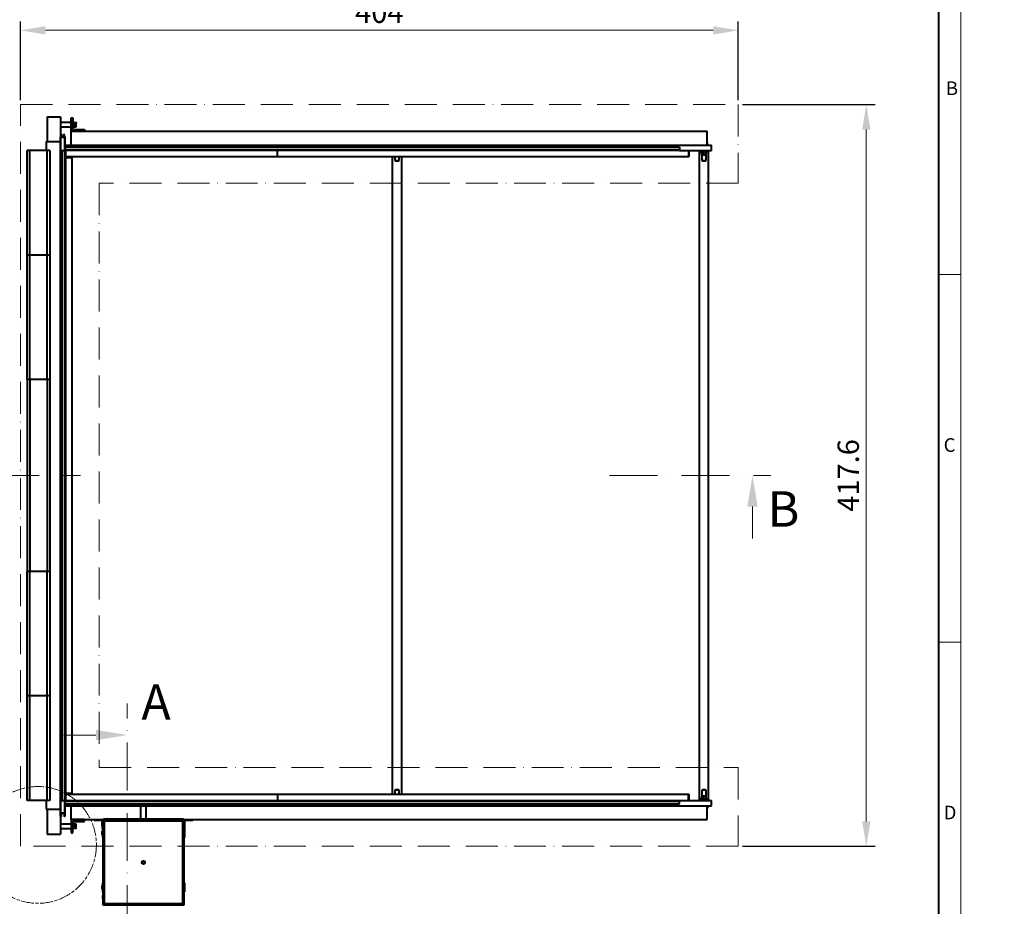
# Model space of a CAD drawing. Units: millimetres. Extents: x 0 to 8019, y 0 to 2376.
# Drawn here: x 2301 to 3410, y 813 to 1811 of the extents above; entities that cross this region are included whole.
import ezdxf
from ezdxf import colors
from ezdxf.entities.mleader import LeaderData, LeaderLine
from ezdxf.math import Vec2, Vec3

# ---------------------------------------------------------------- set-up
doc = ezdxf.new("R2010")
doc.units = ezdxf.units.MM
doc.header["$LTSCALE"] = 15
doc.header["$PDSIZE"] = -1
for name, pattern in [('ACAD_ISO08W100', [36, 24, -3, 6, -3]), ('ACAD_ISO10W100', [18, 12, -3, 0, -3]), ('AM_DIN_G_W050', [13.75, 9.75, -1.5, 1, -1.5])]:
    doc.linetypes.add(name, pattern=pattern)
doc.layers.get('0').update_dxf_attribs({"lineweight": 40})
doc.layers.get('Defpoints').update_dxf_attribs({"lineweight": 40})
for name, color, linetype, lineweight in [('HAURATON_Centerline', 60, 'ACAD_ISO10W100', 20), ('HAURATON_Dimensioning', 1, 'Continuous', 20), ('HAURATON_Frame_LOGO', 1, 'Continuous', 20), ('HAURATON_Product_Contour', 7, 'Continuous', 40)]:
    doc.layers.add(name, color=color, linetype=linetype, lineweight=lineweight)
doc.layers.add('HAURATON_Text_Macro', color=112, linetype='Continuous')
doc.styles.add('Hauraton_Platzhalter', font='arial.ttf', dxfattribs={"width": 0.948})
doc.styles.get("Standard").update_dxf_attribs({"font": 'arial.ttf'})
doc.dimstyles.new('Bem M1_8_tex_t3', dxfattribs={"dimscale": 8, "dimtxt": 3, "dimasz": 3.5, "dimexe": 1.25, "dimexo": 0.625, "dimtad": 1, "dimtxsty": 'Hauraton_Platzhalter', "dimcen": 3.5, "dimclrd": 256, "dimclrt": 256, "dimazin": 0, "dimtfac": 1, "dimtmove": 0, "dimatfit": 3, "dimfxl": 1, "dimtfillclr": 256, "dimlwd": -1, "dimarcsym": 0})

# ---------------------------------------------------------------- blocks, each defined once
blk = doc.blocks.new('*D5')
at = {"layer": 'Defpoints', "color": 0, "linetype": 'AM_DIN_G_W050', "ltscale": 5, "transparency": 16777216}
for p in [(3110.1, 1715.5), (3110.1, 880.3), (3254.3, 880.3)]:
    blk.add_point(p, dxfattribs=at)
at = {"layer": 'HAURATON_Dimensioning', "color": 0, "linetype": 'AM_DIN_G_W050', "lineweight": -2, "ltscale": 5, "transparency": 16777216}
for p, q in [((3115.1, 1715.5), (3264.3, 1715.5)), ((3115.1, 880.3), (3264.3, 880.3))]:
    blk.add_line(p, q, dxfattribs=at)
at = {"layer": 'HAURATON_Dimensioning', "ltscale": 5, "transparency": 16777216}
blk.add_line((3254.3, 1687.5), (3254.3, 908.3), dxfattribs=at)
at = {"layer": 'HAURATON_Dimensioning', "linetype": 'AM_DIN_G_W050', "ltscale": 5, "transparency": 16777216}
for points in [[(3249.7, 1687.5), (3259, 1687.5), (3254.3, 1715.5)], [(3249.7, 908.3), (3259, 908.3), (3254.3, 880.3)]]:
    blk.add_solid(points, dxfattribs=at)
at = {"layer": 'HAURATON_Dimensioning', "linetype": 'AM_DIN_G_W050', "ltscale": 5, "transparency": 16777216, "insert": (3237.1, 1297.9), "char_height": 24, "attachment_point": 5, "rotation": 90, "style": 'Hauraton_Platzhalter'}
blk.add_mtext('417.6', dxfattribs=at)
blk = doc.blocks.new('*D6')
at = {"layer": 'Defpoints', "color": 0, "linetype": 'AM_DIN_G_W050', "ltscale": 5, "transparency": 16777216}
for p in [(3110.1, 1799.2), (2302.1, 1715.5), (3110.1, 1715.5)]:
    blk.add_point(p, dxfattribs=at)
at = {"layer": 'HAURATON_Dimensioning', "color": 0, "linetype": 'AM_DIN_G_W050', "lineweight": -2, "ltscale": 5, "transparency": 16777216}
for p, q in [((2302.1, 1720.5), (2302.1, 1809.2)), ((3110.1, 1720.5), (3110.1, 1809.2))]:
    blk.add_line(p, q, dxfattribs=at)
at = {"layer": 'HAURATON_Dimensioning', "ltscale": 5, "transparency": 16777216}
blk.add_line((2330.1, 1799.2), (3082.1, 1799.2), dxfattribs=at)
at = {"layer": 'HAURATON_Dimensioning', "linetype": 'AM_DIN_G_W050', "ltscale": 5, "transparency": 16777216}
for points in [[(2330.1, 1803.8), (2330.1, 1794.5), (2302.1, 1799.2)], [(3082.1, 1803.8), (3082.1, 1794.5), (3110.1, 1799.2)]]:
    blk.add_solid(points, dxfattribs=at)
at = {"layer": 'HAURATON_Dimensioning', "linetype": 'AM_DIN_G_W050', "ltscale": 5, "transparency": 16777216, "insert": (2706.1, 1816.4), "char_height": 24, "attachment_point": 5, "style": 'Hauraton_Platzhalter'}
blk.add_mtext('404', dxfattribs=at)
blk = doc.blocks.new('Zeichnungsformat_A3')
at = {"linetype": 'Continuous'}
for p, q in [((0, 137.74), (0, 297)), ((0, 190.52), (-3.1, 190.52)), ((0, 138.77), (-3.1, 138.77)), ((0, 137.74), (0, 0))]:
    blk.add_line(p, q, dxfattribs=at)
at = {"linetype": 'Continuous', "lineweight": 40}
blk.add_line((-3.1, 3), (-3.1, 293.9), dxfattribs=at)
at = {"char_height": 1.92, "attachment_point": 1, "style": 'Hauraton_Platzhalter'}
for s, insert in [('B', (-2.12, 217.71)), ('C', (-2.43, 167.48)), ('D', (-2.43, 115.74))]:
    blk.add_mtext(s, dxfattribs=dict(at, insert=insert))

msp = doc.modelspace()

# ---------------------------------------------------------------- linework, layer by layer
at = {"layer": 'HAURATON_Centerline', "ltscale": 0.2}
for p, q in [((2302.114, 880.271), (2302.114, 1715.471)), ((2302.114, 1715.471), (3110.114, 1715.471)), ((3110.114, 1715.471), (3110.114, 1626.871)), ((3110.114, 1626.871), (2390.714, 1626.871)), ((2390.714, 1626.871), (2390.714, 968.871)), ((2390.714, 968.871), (3110.114, 968.871)), ((3110.114, 968.871), (3110.114, 880.271)), ((3110.114, 880.271), (2302.114, 880.271))]:
    msp.add_line(p, q, dxfattribs=at)
at = {"layer": 'HAURATON_Centerline', "color": 7, "ltscale": 0.3}
for p, q in [((2187.97, 1297.871), (2369.664, 1297.871)), ((2965.308, 1297.871), (3147.002, 1297.871)), ((2422.028, 943.218), (2422.028, 1040.912)), ((2422.028, 701.508), (2422.028, 943.218))]:
    msp.add_line(p, q, dxfattribs=at)
at = {"layer": 'HAURATON_Dimensioning'}
for p, q in [((3126.159, 1262.871), (3126.159, 1226.714)), ((2387.028, 1005.475), (2350.871, 1005.476))]:
    msp.add_line(p, q, dxfattribs=at)
at = {"layer": 'HAURATON_Dimensioning', "linetype": 'ACAD_ISO08W100', "ltscale": 0.04}
msp.add_circle((2321.748, 881.779), 65.783, dxfattribs=at)
at = {"layer": 'HAURATON_Dimensioning'}
for points in [[(3131.992, 1262.871), (3120.325, 1262.871), (3126.158, 1297.871)], [(2387.028, 1011.308), (2387.028, 999.642), (2422.028, 1005.474)]]:
    msp.add_solid(points, dxfattribs=at)
at = {"layer": 'HAURATON_Product_Contour'}
for p, q in [((2332.114, 1701.871), (2332.114, 1673.871)), ((2332.114, 1701.871), (2347.114, 1701.871)), ((2347.114, 1701.871), (2347.114, 1679.326)), ((2359.114, 1685.471), (2359.114, 1700.471)), ((2359.114, 1700.471), (2361.114, 1700.471)), ((2361.114, 1700.471), (2361.114, 1687.471)), ((2359.114, 1695.321), (2347.114, 1695.321)), ((2347.114, 1690.521), (2359.114, 1690.521)), ((2374.114, 1685.471), (2359.114, 1685.471)), ((2359.114, 1669.971), (2359.114, 1685.471)), ((2359.114, 1685.471), (3075.114, 1685.471)), ((2361.714, 1695.921), (2361.114, 1695.921)), ((2361.114, 1689.921), (2361.714, 1689.921)), ((2361.114, 1687.471), (2374.114, 1687.471)), ((2361.714, 1689.921), (2361.714, 1695.921)), ((2361.714, 1695.321), (2361.929, 1695.321)), ((2361.714, 1690.521), (2361.929, 1690.521)), ((2361.929, 1695.321), (2364.46, 1695.321)), ((2361.929, 1692.921), (2364.46, 1692.921)), ((2361.929, 1690.521), (2364.46, 1690.521)), ((2364.674, 1695.321), (2364.46, 1695.321)), ((2364.674, 1690.521), (2364.46, 1690.521)), ((2364.674, 1695.321), (2364.674, 1694.121)), ((2364.674, 1691.721), (2364.674, 1694.121)), ((2364.674, 1690.521), (2364.674, 1691.721)), ((2374.114, 1687.471), (2374.114, 1685.471)), ((3075.114, 1669.971), (3075.114, 1685.471)), ((2331.114, 1673.871), (2331.114, 1663.866)), ((2331.114, 1673.871), (2347.114, 1673.871)), ((2347.114, 1663.871), (2347.114, 1679.326)), ((2347.285, 1679.396), (2347.501, 1679.18)), ((2347.572, 1679.151), (2347.904, 1679.151)), ((2347.574, 1663.871), (2347.574, 1678.591)), ((2347.674, 1678.691), (2351.554, 1678.691)), ((2347.964, 1679.211), (2347.964, 1681.671)), ((2348.364, 1681.671), (2348.364, 1679.211)), ((2348.424, 1679.151), (2350.804, 1679.151)), ((2350.864, 1679.211), (2350.864, 1681.671)), ((2351.264, 1681.671), (2351.264, 1679.211)), ((2351.324, 1679.151), (2351.657, 1679.151)), ((2351.654, 1678.591), (2351.654, 1663.871)), ((2351.727, 1679.18), (2351.944, 1679.396)), ((2352.114, 1679.326), (2352.114, 1669.971)), ((2309.714, 1546.086), (2309.714, 1663.866)), ((2312.714, 1663.866), (2309.714, 1663.866)), ((2312.714, 1546.086), (2312.714, 1663.866)), ((2332.114, 1663.866), (2312.714, 1663.866)), ((2332.114, 1546.086), (2332.114, 1663.866)), ((2335.114, 1663.866), (2332.114, 1663.866)), ((2335.114, 1663.866), (2335.114, 1546.086)), ((2346.614, 1663.871), (2346.614, 931.871)), ((2346.614, 1663.871), (2349.014, 1663.871)), ((2349.014, 1663.871), (2349.014, 931.871)), ((2349.014, 1663.871), (2352.014, 1663.871)), ((2352.014, 1663.871), (2352.614, 1663.871)), ((2352.014, 1663.871), (2352.014, 931.871)), ((2352.114, 1667.571), (2352.114, 1669.971)), ((2352.114, 1669.971), (3080.114, 1669.971)), ((3044.114, 1667.571), (2352.114, 1667.571)), ((2352.114, 1667.571), (2352.114, 1664.571)), ((2352.114, 1664.571), (2352.114, 1663.971)), ((3044.114, 1664.571), (2352.114, 1664.571)), ((3044.114, 1663.971), (2352.114, 1663.971)), ((2352.114, 1663.971), (2352.114, 1663.871)), ((2352.314, 1663.971), (2352.314, 1663.871)), ((2352.614, 1663.871), (2352.614, 931.871)), ((2591.516, 1656.871), (2591.516, 1663.971)), ((3044.114, 1667.571), (3044.114, 1664.571)), ((3044.114, 1664.571), (3044.114, 1663.971)), ((3044.114, 1663.971), (3080.114, 1663.971)), ((3054.474, 1663.971), (3054.474, 1656.871)), ((3054.599, 1663.871), (3056.054, 1663.871)), ((3054.599, 1656.871), (3054.599, 1663.871)), ((3056.054, 1663.871), (3056.054, 1663.971)), ((3066.394, 1662.567), (3066.394, 1663.971)), ((3075.631, 1672.749), (3075.114, 1673.048)), ((3075.631, 1670.231), (3075.114, 1670.231)), ((3075.631, 1670.231), (3075.631, 1672.749)), ((3076.554, 1663.971), (3076.554, 1662.567)), ((3080.114, 1663.971), (3080.114, 1669.971)), ((2591.516, 1656.871), (2352.614, 1656.871)), ((2352.614, 1655.871), (2359.714, 1655.871)), ((2359.714, 1655.871), (2359.714, 939.871)), ((3054.474, 1656.871), (2591.516, 1656.871)), ((2720.894, 938.871), (2720.894, 1656.871)), ((2723.494, 1656.871), (2723.494, 1652.4)), ((2723.494, 1652.4), (2723.824, 1652.071)), ((2723.494, 1652.4), (2728.294, 1652.4)), ((2723.824, 1652.071), (2727.965, 1652.071)), ((2727.965, 1652.071), (2728.294, 1652.4)), ((2728.294, 1652.4), (2728.294, 1656.871)), ((2730.894, 1656.871), (2730.894, 938.871)), ((3054.474, 1656.871), (3054.599, 1656.871)), ((3066.394, 1662.567), (3076.554, 1662.567)), ((3066.474, 933.175), (3066.474, 1662.567)), ((3068.474, 1662.567), (3068.474, 1661.967)), ((3068.474, 1661.967), (3074.474, 1661.967)), ((3069.074, 1661.967), (3069.074, 1661.753)), ((3069.074, 1659.221), (3069.074, 1661.753)), ((3069.074, 1659.007), (3069.074, 1659.221)), ((3069.074, 1659.007), (3070.274, 1659.007)), ((3069.074, 1658.972), (3069.074, 1652.4)), ((3069.074, 1652.4), (3069.404, 1652.071)), ((3069.074, 1652.4), (3073.874, 1652.4)), ((3069.404, 1652.071), (3073.545, 1652.071)), ((3070.274, 1659.007), (3072.674, 1659.007)), ((3071.474, 1659.221), (3071.474, 1661.753)), ((3072.674, 1659.007), (3073.874, 1659.007)), ((3073.545, 1652.071), (3073.874, 1652.4)), ((3073.874, 1661.967), (3073.874, 1661.753)), ((3073.874, 1659.221), (3073.874, 1661.753)), ((3073.874, 1659.007), (3073.874, 1659.221)), ((3073.874, 1652.4), (3073.874, 1658.972)), ((3074.474, 1661.967), (3074.474, 1662.567)), ((3076.474, 1662.567), (3076.474, 933.175)), ((2309.714, 1406.086), (2309.714, 1546.086)), ((2312.714, 1546.086), (2309.714, 1546.086)), ((2312.714, 1406.086), (2312.714, 1546.086)), ((2332.114, 1546.086), (2312.714, 1546.086)), ((2332.114, 1406.086), (2332.114, 1546.086)), ((2335.114, 1546.086), (2332.114, 1546.086)), ((2335.114, 1546.086), (2335.114, 1406.086)), ((2312.714, 1406.086), (2309.714, 1406.086)), ((2309.714, 1406.086), (2309.714, 1189.656)), ((2332.114, 1406.086), (2312.714, 1406.086)), ((2312.714, 1406.086), (2312.714, 1189.656)), ((2335.114, 1406.086), (2332.114, 1406.086)), ((2332.114, 1406.086), (2332.114, 1189.656)), ((2335.114, 1406.086), (2335.114, 1189.656)), ((2309.714, 1049.656), (2309.714, 1189.656)), ((2312.714, 1189.656), (2309.714, 1189.656)), ((2312.714, 1049.656), (2312.714, 1189.656)), ((2332.114, 1189.656), (2312.714, 1189.656)), ((2332.114, 1049.656), (2332.114, 1189.656)), ((2335.114, 1189.656), (2332.114, 1189.656)), ((2335.114, 1189.656), (2335.114, 1049.656)), ((2312.714, 1049.656), (2309.714, 1049.656)), ((2309.714, 931.876), (2309.714, 1049.656)), ((2332.114, 1049.656), (2312.714, 1049.656)), ((2312.714, 931.876), (2312.714, 1049.656)), ((2335.114, 1049.656), (2332.114, 1049.656)), ((2332.114, 931.876), (2332.114, 1049.656)), ((2335.114, 1049.656), (2335.114, 931.876)), ((2723.824, 943.671), (2723.494, 943.341)), ((2723.494, 943.341), (2723.494, 938.871)), ((2725.894, 943.341), (2723.494, 943.341)), ((2725.894, 943.671), (2723.824, 943.671)), ((2727.965, 943.671), (2725.894, 943.671)), ((2728.294, 943.341), (2725.894, 943.341)), ((2728.294, 943.341), (2727.965, 943.671)), ((2728.294, 938.871), (2728.294, 943.341)), ((3069.404, 943.671), (3069.074, 943.341)), ((3069.074, 943.341), (3069.074, 936.77)), ((3071.474, 943.341), (3069.074, 943.341)), ((3071.474, 943.671), (3069.404, 943.671)), ((3073.545, 943.671), (3071.474, 943.671)), ((3073.874, 943.341), (3071.474, 943.341)), ((3073.874, 943.341), (3073.545, 943.671)), ((3073.874, 936.77), (3073.874, 943.341)), ((2312.714, 931.876), (2309.714, 931.876)), ((2332.114, 931.876), (2312.714, 931.876)), ((2331.114, 931.876), (2331.114, 921.871)), ((2335.114, 931.876), (2332.114, 931.876)), ((2346.614, 931.871), (2349.014, 931.871)), ((2347.114, 914.331), (2347.114, 931.871)), ((2347.574, 917.591), (2347.574, 931.871)), ((2349.014, 931.871), (2352.014, 931.871)), ((2351.654, 931.871), (2351.654, 917.591)), ((2352.014, 931.871), (2352.614, 931.871)), ((2352.114, 931.871), (2352.114, 931.771)), ((2352.114, 931.171), (2352.114, 931.771)), ((2352.114, 931.771), (3044.114, 931.771)), ((2352.114, 931.171), (3044.114, 931.171)), ((2352.114, 928.171), (2352.114, 931.171)), ((2352.614, 939.871), (2359.714, 939.871)), ((2352.614, 938.871), (2591.316, 938.871)), ((2591.316, 938.871), (2591.316, 931.771)), ((2591.316, 938.871), (3054.274, 938.871)), ((3044.114, 931.171), (3044.114, 931.771)), ((3044.114, 931.771), (3080.114, 931.771)), ((3044.114, 928.171), (3044.114, 931.171)), ((3054.274, 931.771), (3054.274, 938.871)), ((3054.274, 938.871), (3054.399, 938.871)), ((3054.399, 938.871), (3054.399, 931.871)), ((3054.399, 931.871), (3055.854, 931.871)), ((3055.854, 931.871), (3055.854, 931.771)), ((3066.394, 931.771), (3066.394, 933.175)), ((3076.554, 933.175), (3066.394, 933.175)), ((3068.474, 933.775), (3068.474, 933.175)), ((3074.474, 933.775), (3068.474, 933.775)), ((3069.074, 936.735), (3069.074, 936.521)), ((3069.074, 936.735), (3070.274, 936.735)), ((3069.074, 933.989), (3069.074, 936.521)), ((3069.074, 933.775), (3069.074, 933.989)), ((3072.674, 936.735), (3070.274, 936.735)), ((3071.474, 933.989), (3071.474, 936.521)), ((3073.874, 936.735), (3072.674, 936.735)), ((3073.874, 936.735), (3073.874, 936.521)), ((3073.874, 933.989), (3073.874, 936.521)), ((3073.874, 933.775), (3073.874, 933.989)), ((3074.474, 933.175), (3074.474, 933.775)), ((3076.554, 933.175), (3076.554, 931.771)), ((3080.114, 925.771), (3080.114, 931.771)), ((2331.114, 921.871), (2347.114, 921.871)), ((2332.114, 921.871), (2332.114, 893.871)), ((2352.114, 928.171), (3044.114, 928.171)), ((2352.114, 925.771), (2352.114, 928.171)), ((2352.114, 925.771), (3080.114, 925.771)), ((2352.114, 925.771), (2352.114, 914.331)), ((2359.114, 910.271), (2359.114, 925.771)), ((2437.312, 925.771), (2437.312, 910.851)), ((2443.712, 910.851), (2443.712, 925.771)), ((3075.114, 910.271), (3075.114, 925.771)), ((3075.114, 925.511), (3075.631, 925.511)), ((3075.114, 922.694), (3075.631, 922.992)), ((3075.631, 925.511), (3075.631, 922.992)), ((2347.114, 914.331), (2347.114, 893.871)), ((2347.544, 913.86), (2347.144, 914.26)), ((2351.554, 917.491), (2347.674, 917.491)), ((2347.714, 916.931), (2347.714, 913.931)), ((2351.414, 917.031), (2347.814, 917.031)), ((2351.514, 913.931), (2351.514, 916.931)), ((2352.085, 914.26), (2351.685, 913.86)), ((2359.114, 910.271), (2359.114, 895.271)), ((2374.114, 910.271), (2359.114, 910.271)), ((2359.114, 910.271), (2395.014, 910.271)), ((2374.114, 908.271), (2374.114, 910.271)), ((2385.066, 910.271), (2385.066, 909.321)), ((2394.276, 909.321), (2385.066, 909.321)), ((2394.276, 900.111), (2394.276, 909.321)), ((2395.014, 910.271), (2486.014, 910.271)), ((2395.614, 909.671), (2395.014, 910.271)), ((2395.014, 813.871), (2395.014, 910.271)), ((2395.514, 910.851), (2395.514, 910.271)), ((2485.514, 910.851), (2395.514, 910.851)), ((2395.614, 909.671), (2485.414, 909.671)), ((2395.914, 909.371), (2395.614, 909.671)), ((2395.614, 814.471), (2395.614, 909.671)), ((2396.514, 908.871), (2395.914, 909.471)), ((2395.914, 909.471), (2485.114, 909.471)), ((2395.914, 814.671), (2395.914, 909.471)), ((2485.114, 909.471), (2484.514, 908.871)), ((2485.414, 909.671), (2485.114, 909.371)), ((2485.114, 909.471), (2485.114, 814.671)), ((2486.014, 910.271), (2485.414, 909.671)), ((2485.414, 909.671), (2485.414, 814.471)), ((2485.514, 910.851), (2485.514, 910.271)), ((2486.014, 910.271), (3075.114, 910.271)), ((2486.014, 910.271), (2486.014, 813.871)), ((2495.962, 909.321), (2486.752, 909.321)), ((2486.752, 909.321), (2486.752, 900.111)), ((2495.962, 910.271), (2495.962, 909.321)), ((2359.114, 905.221), (2347.114, 905.221)), ((2347.114, 900.421), (2359.114, 900.421)), ((2361.114, 895.271), (2361.114, 908.271)), ((2361.114, 908.271), (2374.114, 908.271)), ((2361.714, 905.821), (2361.114, 905.821)), ((2361.114, 899.821), (2361.714, 899.821)), ((2361.714, 899.821), (2361.714, 905.821)), ((2361.714, 905.221), (2361.929, 905.221)), ((2361.714, 905.221), (2361.714, 904.021)), ((2361.714, 904.021), (2361.714, 901.621)), ((2361.714, 900.421), (2361.714, 901.621)), ((2361.714, 900.421), (2361.929, 900.421)), ((2364.46, 905.221), (2361.929, 905.221)), ((2364.46, 902.821), (2361.929, 902.821)), ((2364.46, 900.421), (2361.929, 900.421)), ((2364.674, 905.221), (2364.46, 905.221)), ((2364.674, 900.421), (2364.46, 900.421)), ((2364.674, 904.021), (2364.674, 905.221)), ((2364.674, 901.621), (2364.674, 904.021)), ((2364.674, 900.421), (2364.674, 901.621)), ((2394.276, 907.111), (2393.876, 907.111)), ((2393.876, 903.111), (2393.876, 907.111)), ((2393.876, 903.111), (2394.276, 903.111)), ((2394.379, 900.111), (2394.276, 900.111)), ((2394.379, 900.25), (2394.379, 890.252)), ((2395.014, 900.25), (2394.379, 900.25)), ((2395.014, 900.25), (2395.014, 890.252)), ((2396.514, 908.871), (2484.514, 908.871)), ((2396.514, 815.271), (2396.514, 908.871)), ((2484.514, 908.871), (2484.514, 815.271)), ((2486.014, 900.25), (2486.014, 890.252)), ((2486.65, 900.25), (2486.014, 900.25)), ((2486.65, 900.25), (2486.65, 890.252)), ((2486.752, 900.111), (2486.65, 900.111)), ((2487.152, 907.111), (2486.752, 907.111)), ((2486.752, 903.111), (2487.152, 903.111)), ((2487.152, 903.111), (2487.152, 907.111)), ((2332.114, 893.871), (2347.114, 893.871)), ((2359.114, 895.271), (2361.114, 895.271)), ((2394.379, 897.251), (2393.979, 897.251)), ((2393.979, 893.251), (2393.979, 897.251)), ((2393.979, 893.251), (2394.379, 893.251)), ((2395.014, 890.252), (2394.379, 890.252)), ((2486.65, 890.252), (2486.014, 890.252)), ((2487.05, 897.251), (2486.65, 897.251)), ((2486.65, 893.251), (2487.05, 893.251)), ((2487.05, 893.251), (2487.05, 897.251)), ((2394.379, 835.971), (2393.979, 835.971)), ((2393.979, 831.971), (2393.979, 835.971)), ((2393.979, 831.971), (2394.379, 831.971)), ((2394.379, 838.97), (2394.379, 828.972)), ((2395.014, 838.97), (2394.379, 838.97)), ((2395.014, 838.97), (2395.014, 828.972)), ((2486.014, 838.97), (2486.014, 828.972)), ((2486.65, 838.97), (2486.014, 838.97)), ((2486.65, 838.97), (2486.65, 828.972)), ((2487.05, 835.971), (2486.65, 835.971)), ((2486.65, 831.971), (2487.05, 831.971)), ((2487.05, 831.971), (2487.05, 835.971)), ((2395.014, 828.972), (2394.379, 828.972)), ((2395.014, 824.973), (2394.626, 824.973)), ((2394.626, 820.973), (2394.626, 824.973)), ((2394.626, 820.973), (2395.014, 820.973)), ((2486.65, 828.972), (2486.014, 828.972)), ((2486.402, 824.973), (2486.014, 824.973)), ((2486.014, 820.973), (2486.402, 820.973)), ((2486.402, 820.973), (2486.402, 824.973)), ((2395.014, 813.871), (2395.614, 814.471)), ((2486.014, 813.871), (2395.014, 813.871)), ((2395.614, 814.471), (2395.914, 814.771)), ((2485.414, 814.471), (2395.614, 814.471)), ((2395.914, 814.671), (2396.514, 815.271)), ((2485.114, 814.671), (2395.914, 814.671)), ((2484.514, 815.271), (2396.514, 815.271)), ((2484.514, 815.271), (2485.114, 814.671)), ((2485.114, 814.771), (2485.414, 814.471)), ((2485.414, 814.471), (2486.014, 813.871))]:
    msp.add_line(p, q, dxfattribs=at)
at = {"layer": 'HAURATON_Product_Contour', "flags": 128}
for points in [[(2364.46, 1692.921), (2364.616, 1693.509), (2364.674, 1694.121)], [(2364.46, 1690.521), (2364.616, 1691.109), (2364.674, 1691.721)], [(3075.114, 1672.98), (3075.149, 1672.974), (3075.631, 1672.749)], [(3071.474, 1661.753), (3070.886, 1661.908), (3070.274, 1661.967)], [(3073.874, 1661.753), (3073.286, 1661.908), (3072.674, 1661.967)], [(3071.474, 936.521), (3070.886, 936.676), (3070.274, 936.735)], [(3073.874, 936.521), (3073.286, 936.676), (3072.674, 936.735)], [(3075.631, 922.992), (3075.122, 922.759), (3075.114, 922.758)], [(2361.929, 905.221), (2361.773, 904.633), (2361.714, 904.021)], [(2361.929, 902.821), (2361.773, 902.233), (2361.714, 901.621)]]:
    msp.add_lwpolyline(points, dxfattribs=at)
at = {"layer": 'HAURATON_Product_Contour'}
for radius in [1.91, 1.905, 1.505]:
    msp.add_circle((2440.514, 862.071), radius, dxfattribs=at)
for centre, radius, start, end in [((2365.467, 1694.07), 3.753, 160.526306, 179.217536), ((2365.488, 1694.176), 3.774, 180.834408, 199.42175), ((2365.352, 1691.69), 3.638, 160.227204, 179.516638), ((2365.488, 1691.776), 3.774, 180.834408, 199.42175), ((2361.037, 1694.09), 3.638, 0.483362, 19.772796), ((2361.037, 1691.69), 3.638, 0.483362, 19.772796), ((2347.214, 1679.326), 0.1, 45, 180), ((2347.572, 1679.251), 0.1, 225, 270), ((2347.674, 1678.591), 0.1, 90, 180), ((2347.904, 1679.211), 0.06, 270, 360), ((2348.164, 1681.671), 0.2, 0, 180), ((2348.424, 1679.211), 0.06, 180, 270), ((2350.804, 1679.211), 0.06, 270, 360), ((2351.064, 1681.671), 0.2, 0, 180), ((2351.324, 1679.211), 0.06, 180, 270), ((2351.554, 1678.591), 0.1, 0, 90), ((2351.657, 1679.251), 0.1, 270, 315), ((2352.014, 1679.326), 0.1, 360, 135), ((3070.305, 1658.329), 3.638, 90.483362, 109.772796), ((3070.326, 1662.76), 3.753, 250.526306, 269.217536), ((3070.219, 1662.781), 3.774, 270.834408, 289.42175), ((3072.705, 1658.329), 3.638, 90.483362, 109.772796), ((3072.705, 1662.645), 3.638, 250.227204, 269.516638), ((3072.619, 1662.781), 3.774, 270.834408, 289.42175), ((3070.305, 933.097), 3.638, 90.483362, 109.772796), ((3070.326, 937.528), 3.753, 250.526306, 269.217536), ((3070.219, 937.549), 3.774, 270.834408, 289.42175), ((3072.705, 933.097), 3.638, 90.483362, 109.772796), ((3072.705, 937.413), 3.638, 250.227204, 269.516638), ((3072.619, 937.549), 3.774, 270.834408, 289.42175), ((2347.214, 914.331), 0.1, 180, 225), ((2347.614, 913.931), 0.1, 225, 0), ((2347.674, 917.591), 0.1, 180, 270), ((2347.814, 916.931), 0.1, 90, 180), ((2351.414, 916.931), 0.1, 360, 90), ((2351.614, 913.931), 0.1, 180, 315), ((2351.554, 917.591), 0.1, 270, 0), ((2352.014, 914.331), 0.1, 315, 360), ((2365.352, 904.052), 3.638, 180.483362, 199.772796), ((2365.352, 901.652), 3.638, 180.483362, 199.772796), ((2360.901, 903.966), 3.774, 0.834408, 19.42175), ((2361.037, 904.052), 3.638, 340.227204, 359.516638), ((2360.901, 901.566), 3.774, 0.834408, 19.42175), ((2360.921, 901.672), 3.753, 340.526306, 359.217536)]:
    msp.add_arc(centre, radius, start, end, dxfattribs=at)

# ---------------------------------------------------------------- dimensions: what is measured, and where the dimension line sits
at = {"layer": 'HAURATON_Dimensioning', "linetype": 'AM_DIN_G_W050', "ltscale": 5}
dim = msp.add_linear_dim(base=(3110.114, 1799.173), p1=(2302.114, 1715.471), p2=(3110.114, 1715.471), text='404', dimstyle='Bem M1_8_tex_t3', dxfattribs=at)
dim.commit()
dim.dimension.update_dxf_attribs({"geometry": '*D6', "text_midpoint": (2706.114, 1816.427)})
dim = msp.add_linear_dim(base=(3254.329, 880.271), p1=(3110.114, 1715.471), p2=(3110.114, 880.271), angle=270, text='417.6', dimstyle='Bem M1_8_tex_t3', dxfattribs=at)
dim.commit()
dim.dimension.update_dxf_attribs({"geometry": '*D5', "text_midpoint": (3237.075, 1297.871)})

# ---------------------------------------------------------------- leaders
at = {"layer": 'HAURATON_Text_Macro', "linetype": 'AM_DIN_G_W050', "ltscale": 5}
ml = msp.add_multileader_mtext('Standard', dxfattribs=at)
ml.set_content('fundering', color=256)
ml.set_leader_properties()
ml.build(insert=Vec2(0, 0))
ml.multileader.update_dxf_attribs({"dogleg_length": 2, "arrow_head_size": 28, "scale": 8})
ctx = ml.context
ctx.base_point, ctx.scale, ctx.char_height, ctx.arrow_head_size, ctx.landing_gap_size, ctx.plane_origin = Vec3(1673.953, 1722.966), 8, 24, 28, 16, Vec3(1571.424, 1795.958)
notes = []
notes.append((ctx, [(0, (1, 1, 0), (1657.953, 1722.966), (1, 0), 16, [(0, [(1571.424, 1795.958)], 0, [])])]))
ctx.mtext.insert, ctx.mtext.width, ctx.mtext.flow_direction = Vec3(1689.953, 1738.494), 381.75838, 5
ml = msp.add_multileader_mtext('Standard', dxfattribs=at)
ml.set_content('C 25/30 X0', color=256)
ml.set_leader_properties()
ml.build(insert=Vec2(0, 0))
ml.multileader.update_dxf_attribs({"dogleg_length": 2, "arrow_head_size": 28, "scale": 8})
ctx = ml.context
ctx.base_point, ctx.scale, ctx.char_height, ctx.arrow_head_size, ctx.landing_gap_size, ctx.plane_origin = Vec3(560.555, 904.316), 8, 24, 28, 16, Vec3(466.697, 1006.539)
notes.append((ctx, [(0, (1, 1, 0), (544.555, 904.316), (1, 0), 16, [(0, [(507.04, 1159.452)], 0, [])])]))
ctx.mtext.insert, ctx.mtext.width, ctx.mtext.flow_direction = Vec3(576.555, 916.529), 419.17388, 5
ml = msp.add_multileader_mtext('Standard', dxfattribs=at)
ml.set_content('afwatering', color=256)
ml.set_leader_properties()
ml.build(insert=Vec2(0, 0))
ml.multileader.update_dxf_attribs({"dogleg_length": 2, "arrow_head_size": 28, "scale": 8})
ctx = ml.context
ctx.base_point, ctx.scale, ctx.char_height, ctx.arrow_head_size, ctx.landing_gap_size, ctx.plane_origin = Vec3(905.689, 904.316), 8, 24, 28, 16, Vec3(803.16, 1006.539)
notes.append((ctx, [(0, (1, 1, 0), (889.689, 904.316), (1, 0), 16, [(0, [(843.503, 1109.452)], 0, [])])]))
ctx.mtext.insert, ctx.mtext.width, ctx.mtext.flow_direction = Vec3(921.689, 919.844), 419.17388, 5
for ctx, leaders in notes:
    for number, flags, end, landing, length, lines in leaders:
        leader = LeaderData()
        leader.index, (leader.has_last_leader_line, leader.has_dogleg_vector, leader.attachment_direction) = number, flags
        leader.last_leader_point, leader.dogleg_vector, leader.dogleg_length = Vec3(end), Vec3(landing), length
        for number, points, colour, breaks in lines:
            line = LeaderLine()
            line.index, line.vertices, line.color, line.breaks = number, Vec3.list(points), colors.encode_raw_color(colour), breaks
            leader.lines.append(line)
        ctx.leaders.append(leader)

# ---------------------------------------------------------------- next in the draw order: texts
at = {"layer": 'HAURATON_Dimensioning', "char_height": 40, "attachment_point": 5, "style": 'Hauraton_Platzhalter', "bg_fill": 3, "box_fill_scale": 1.1, "bg_fill_color": 256, "bg_fill_true_color": 13158600, "bg_fill_transparency": 0}
for s, insert in [('B', (3161.084, 1254.951)), ('A', (2454.721, 1037.464))]:
    msp.add_mtext(s, dxfattribs=dict(at, insert=insert))

# ---------------------------------------------------------------- next in the draw order: block references
at = {"layer": 'HAURATON_Frame_LOGO', "xscale": 8, "yscale": 8, "zscale": 8}
msp.add_blockref('Zeichnungsformat_A3', (3360.836, 0), dxfattribs=at)

# ---------------------------------------------------------------- next in the draw order: leaders
at = {"layer": 'HAURATON_Text_Macro', "linetype": 'AM_DIN_G_W050', "ltscale": 5}
ml = msp.add_multileader_mtext('Standard', dxfattribs=at)
ml.set_content('Draagconstructie volgens de norm.', color=256)
ml.set_leader_properties()
ml.build(insert=Vec2(0, 0))
ml.multileader.update_dxf_attribs({"dogleg_length": 2, "arrow_head_size": 28, "scale": 8})
ctx = ml.context
ctx.base_point, ctx.scale, ctx.char_height, ctx.arrow_head_size, ctx.landing_gap_size, ctx.plane_origin = Vec3(1673.953, 1268.143), 8, 24, 28, 16, Vec3(1571.424, 1341.135)
notes = []
notes.append((ctx, [(0, (1, 1, 0), (1657.953, 1268.143), (1, 0), 16, [(0, [(1571.424, 1341.135)], 0, [])])]))
ctx.mtext.insert, ctx.mtext.width, ctx.mtext.flow_direction = Vec3(1689.953, 1280.34), 381.75838, 5
for ctx, leaders in notes:
    for number, flags, end, landing, length, lines in leaders:
        leader = LeaderData()
        leader.index, (leader.has_last_leader_line, leader.has_dogleg_vector, leader.attachment_direction) = number, flags
        leader.last_leader_point, leader.dogleg_vector, leader.dogleg_length = Vec3(end), Vec3(landing), length
        for number, points, colour, breaks in lines:
            line = LeaderLine()
            line.index, line.vertices, line.color, line.breaks = number, Vec3.list(points), colors.encode_raw_color(colour), breaks
            leader.lines.append(line)
        ctx.leaders.append(leader)

doc.saveas('drawing.dxf')
